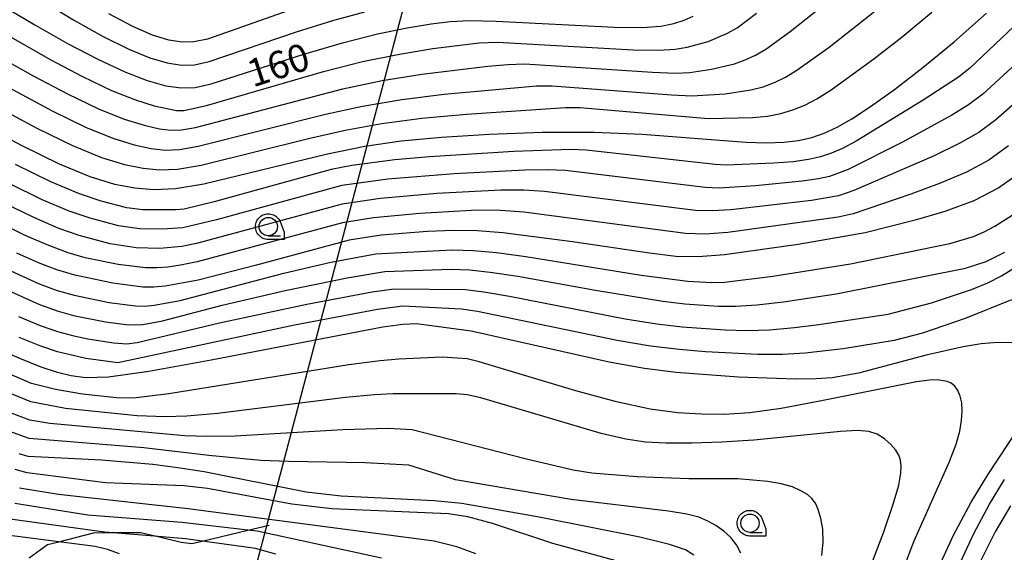
# Model space of a CAD drawing. Extents: x -4000 to -2000, y 97500 to 99000.
# Drawn here: x -3368 to -3234, y 98011 to 98084 of the extents above; entities that cross this region are included whole.
import ezdxf

# ---------------------------------------------------------------- set-up
doc = ezdxf.new("R2010")
doc.units = 0
for name, color, linetype in [('2103000', 6, 'Continuous'), ('4265000', 1, 'Continuous'), ('6331000', 3, 'Continuous'), ('7101000', 4, 'Continuous'), ('7102000', 6, 'Continuous'), ('CLIP_BOX', 4, 'Continuous')]:
    doc.layers.add(name, color=color, linetype=linetype)
doc.styles.add('Dm_Anotation', font='romans.shx', dxfattribs={"bigfont": 'PSCDM.shx'})

# ---------------------------------------------------------------- blocks, each defined once
blk = doc.blocks.new('633100')
at = {"layer": '6331000'}
blk.add_lwpolyline([(0, -0.5), (0.67, -0.5)], dxfattribs=at)
blk.add_circle((0, 0), 0.5, dxfattribs=at)
at = {"layer": 'CLIP_BOX'}
blk.add_lwpolyline([(0.87, -0.3), (0.87, -0.7), (0, -0.7), (-0.074, -0.695), (-0.146, -0.684), (-0.216, -0.666), (-0.282, -0.64), (-0.35, -0.606), (-0.414, -0.564), (-0.469, -0.521), (-0.52, -0.469), (-0.568, -0.408), (-0.608, -0.35), (-0.64, -0.281), (-0.666, -0.214), (-0.686, -0.144), (-0.697, -0.071), (-0.699, 0.003), (-0.695, 0.075), (-0.684, 0.148), (-0.665, 0.216), (-0.64, 0.281), (-0.606, 0.349), (-0.565, 0.412), (-0.522, 0.467), (-0.467, 0.52), (-0.41, 0.568), (-0.349, 0.607), (-0.283, 0.641), (-0.215, 0.665), (-0.148, 0.684), (-0.072, 0.696), (0, 0.7), (0.074, 0.696), (0.147, 0.685), (0.219, 0.666), (0.283, 0.639), (0.355, 0.605), (0.416, 0.562), (0.472, 0.518), (0.525, 0.463), (0.57, 0.407), (0.609, 0.346), (0.646, 0.273)], close=True, dxfattribs=at)

msp = doc.modelspace()

# ---------------------------------------------------------------- linework, layer by layer
at = {"layer": '2103000', "flags": 128}
msp.add_lwpolyline([(-3367.2, 98010.71), (-3364.69, 98012.52), (-3363.18, 98012.91), (-3358.44, 98014.13), (-3356.32, 98014.15), (-3352.05, 98014.19), (-3349.62, 98013.61), (-3346.48, 98012.86), (-3345.01, 98012.67), (-3343.64, 98013), (-3337.4, 98014.5), (-3334.51, 98015.19)], dxfattribs=at)
at = {"layer": '4265000', "flags": 128}
msp.add_lwpolyline([(-3088.83, 99000), (-3122.94, 98817.01), (-3221.63, 98444.49), (-3336.93, 98007.14), (-3378.83, 97846.9), (-3391.04, 97500)], dxfattribs=at)
at = {"layer": '7101000', "flags": 128}
for points in [[(-3375.4, 98088.73), (-3366.41, 98083.39), (-3362, 98080.88), (-3357.85, 98078.71), (-3354.18, 98076.98), (-3351.11, 98075.8), (-3348.59, 98075.1), (-3346.48, 98074.82), (-3344.58, 98074.88), (-3342.38, 98075.35), (-3329.75, 98079.41), (-3324.49, 98080.97), (-3319.74, 98082.17), (-3315.68, 98083), (-3312.39, 98083.55), (-3309.8, 98083.88), (-3307.15, 98084.01), (-3303.54, 98083.92), (-3287.41, 98083.08), (-3283.63, 98083.06), (-3281.11, 98083.25), (-3279.35, 98083.59), (-3277.93, 98084.05), (-3276.7, 98084.6)], [(-3382.19, 98074.34), (-3368.21, 98066.96), (-3363.1, 98064.44), (-3358.92, 98062.72), (-3355.57, 98061.7), (-3352.78, 98061.16), (-3350.19, 98060.93), (-3347.27, 98061.08), (-3343.4, 98061.74), (-3326.56, 98065.83), (-3321.43, 98066.86), (-3316.49, 98067.57), (-3311, 98068.09), (-3304.46, 98068.5), (-3297.3, 98068.75), (-3290.17, 98068.77), (-3283.64, 98068.51), (-3269.5, 98067.41), (-3266.64, 98067.31), (-3264.33, 98067.39), (-3262.34, 98067.64), (-3260.54, 98068.06), (-3258.83, 98068.65), (-3257.09, 98069.44), (-3255.08, 98070.57), (-3252.53, 98072.25), (-3249.25, 98074.6), (-3245.38, 98077.59), (-3241.11, 98081.11), (-3236.73, 98085.02)], [(-3231.93, 98063.37), (-3235.03, 98061.18), (-3238.43, 98059.42), (-3242.4, 98057.95), (-3246.42, 98056.77), (-3253.25, 98055.04), (-3262.37, 98053.45), (-3272.43, 98052.03), (-3276.02, 98051.75), (-3279.07, 98051.83), (-3282.67, 98052.26), (-3293.14, 98053.8), (-3302.63, 98055.06), (-3306.13, 98055.32), (-3309.43, 98055.36), (-3312.92, 98055.23), (-3319.21, 98054.71), (-3323.58, 98054.06), (-3336.41, 98050.58), (-3344.18, 98048.59), (-3348.65, 98047.77), (-3350.21, 98047.63), (-3351.72, 98047.64), (-3355.8, 98048.17), (-3360.99, 98049.27), (-3363.42, 98049.99), (-3365.92, 98050.93), (-3368.9, 98052.25)], [(-3233.23, 98040.02), (-3235.16, 98040.06), (-3237.42, 98039.88), (-3239.9, 98039.51), (-3244.92, 98038.37), (-3254.18, 98035.91), (-3257.77, 98035.27), (-3259.95, 98035.11), (-3262.76, 98035.06), (-3270.53, 98035.34), (-3279, 98035.99), (-3283.31, 98036.54), (-3288.16, 98037.38), (-3306.97, 98041.62), (-3314.4, 98042.64), (-3316.29, 98042.55), (-3318.99, 98042.17), (-3342.38, 98037.68), (-3350.89, 98036.13), (-3356.4, 98035.37), (-3359.51, 98035.27), (-3361.47, 98035.55), (-3363.32, 98036.01), (-3365.56, 98036.74), (-3368.49, 98037.9), (-3377.06, 98041.63)], [(-3243.51, 98008.78), (-3241.23, 98013.79), (-3238.81, 98018.29), (-3236.52, 98022.02), (-3230.7, 98030.86)], [(-3276.61, 98011.08), (-3277.75, 98011.8), (-3279.9, 98012.54), (-3283.97, 98013.51), (-3297.69, 98016.27), (-3308.23, 98018.13), (-3311.98, 98018.51), (-3324.67, 98019.14), (-3329.46, 98019.66), (-3343.35, 98022.42), (-3346.92, 98023.01), (-3350.34, 98023.46), (-3357.36, 98024.03), (-3367.32, 98024.52), (-3368.57, 98024.89)], [(-3354.91, 98011.26), (-3356.52, 98011.84), (-3358.19, 98012.26), (-3363.18, 98012.91), (-3370.57, 98013.87)]]:
    msp.add_lwpolyline(points, dxfattribs=at)
at = {"layer": '7102000', "flags": 128}
for points in [[(-3376.6, 98093.44), (-3361.03, 98084), (-3357.11, 98081.81), (-3353.64, 98080.07), (-3350.75, 98078.89), (-3348.38, 98078.21), (-3346.42, 98077.93), (-3344.68, 98077.97), (-3342.65, 98078.41), (-3330.75, 98082.45), (-3325.83, 98084.02), (-3321.47, 98085.2)], [(-3379.23, 98083.5), (-3366.64, 98076.46), (-3362, 98074.01), (-3357.75, 98071.97), (-3354.25, 98070.56), (-3351.52, 98069.71), (-3349.45, 98069.24), (-3347.89, 98069.03), (-3346.42, 98069.07), (-3344.53, 98069.41), (-3324.44, 98074.67), (-3319.09, 98075.82), (-3313.67, 98076.7), (-3304.68, 98077.76), (-3301.96, 98078), (-3299.66, 98078.07), (-3282.23, 98076.94), (-3279.12, 98076.84), (-3277.17, 98076.92), (-3274.21, 98077.36), (-3271.06, 98078.1), (-3269.59, 98078.62), (-3268.18, 98079.28), (-3266.78, 98080.09), (-3263.48, 98082.48), (-3253.89, 98090.15)], [(-3225.32, 98090.51), (-3238.99, 98077.51), (-3240.52, 98076.29), (-3245.33, 98073.13), (-3254.47, 98067.53), (-3256.32, 98066.56), (-3257.85, 98065.9), (-3259.32, 98065.4), (-3260.99, 98065.02), (-3263.08, 98064.74), (-3265.7, 98064.53), (-3272.21, 98064.28), (-3273.7, 98064.37), (-3291.26, 98066.33), (-3293.39, 98066.41), (-3301.12, 98066.12), (-3312.64, 98065.41), (-3317.34, 98064.98), (-3323.23, 98064.24), (-3326.05, 98063.69), (-3341.99, 98059.27), (-3346.08, 98058.27), (-3347.19, 98058.18), (-3351.72, 98058.19), (-3353.91, 98058.45), (-3357.41, 98059.36), (-3360.35, 98060.36), (-3364.26, 98062), (-3369.07, 98064.37)], [(-3377.32, 98086.11), (-3364.32, 98078.67), (-3359.93, 98076.36), (-3355.96, 98074.47), (-3352.7, 98073.18), (-3350.16, 98072.38), (-3347.13, 98071.73), (-3346.14, 98071.73), (-3343.03, 98072.42), (-3327.09, 98077.04), (-3321.79, 98078.39), (-3316.71, 98079.43), (-3312.18, 98080.17), (-3305.88, 98080.94), (-3303.4, 98081.04), (-3284.82, 98080.01), (-3281.37, 98079.95), (-3279.14, 98080.08), (-3277.53, 98080.35), (-3274.66, 98081.14), (-3272, 98082.28), (-3270.72, 98083.02), (-3268.05, 98084.98)], [(-3327.16, 98087.06), (-3342.91, 98081.47), (-3344.77, 98081.07), (-3346.37, 98081.05), (-3348.18, 98081.33), (-3350.38, 98081.99), (-3353.09, 98083.16), (-3356.36, 98084.91)], [(-3381.15, 98080.88), (-3364.07, 98071.66), (-3359.53, 98069.46), (-3355.81, 98067.95), (-3352.87, 98067.04), (-3350.56, 98066.55), (-3348.66, 98066.33), (-3346.7, 98066.41), (-3344.16, 98066.85), (-3326.82, 98071.21), (-3321.79, 98072.31), (-3316.39, 98073.24), (-3310.64, 98073.97), (-3298.04, 98075.07), (-3295.91, 98075.1), (-3279.64, 98073.87), (-3276.86, 98073.73), (-3272.35, 98074.01), (-3268.82, 98074.53), (-3267.17, 98074.96), (-3265.63, 98075.54), (-3264.13, 98076.28), (-3262.57, 98077.21), (-3258.17, 98080.38), (-3251.05, 98085.96)], [(-3376.07, 98074.62), (-3366.14, 98069.31), (-3361.31, 98066.95), (-3357.36, 98065.33), (-3354.22, 98064.37), (-3351.67, 98063.85), (-3349.43, 98063.63), (-3346.99, 98063.74), (-3343.78, 98064.29), (-3329.11, 98067.92), (-3324.13, 98069.04), (-3319.14, 98069.94), (-3313.69, 98070.66), (-3307.6, 98071.24), (-3294.12, 98072.13), (-3292.16, 98072.12), (-3274.61, 98070.62), (-3268.56, 98070.76), (-3266.58, 98070.96), (-3264.76, 98071.3), (-3263.09, 98071.8), (-3261.48, 98072.46), (-3259.83, 98073.32), (-3257.88, 98074.54), (-3252.05, 98078.77), (-3248.22, 98081.77), (-3244.18, 98085.13)], [(-3231.63, 98079.1), (-3237.23, 98073.97), (-3239.15, 98072.51), (-3241.43, 98071.1), (-3248.17, 98067.42), (-3255.56, 98063.68), (-3258.1, 98062.74), (-3259.63, 98062.41), (-3261.82, 98062.09), (-3268.21, 98061.46), (-3273.17, 98061.15), (-3275.04, 98061.24), (-3294.1, 98063.52), (-3296.57, 98063.64), (-3299.63, 98063.59), (-3309.27, 98063.1), (-3318.32, 98062.35), (-3324.59, 98061.48), (-3341.68, 98056.81), (-3346.24, 98055.72), (-3349.02, 98055.52), (-3352.17, 98055.6), (-3355.03, 98056), (-3358.91, 98057.02), (-3361.74, 98058), (-3365.42, 98059.56), (-3369.94, 98061.77)], [(-3232.81, 98072.75), (-3235.46, 98070.44), (-3237.78, 98068.74), (-3240.43, 98067.21), (-3243.86, 98065.54), (-3254.79, 98060.8), (-3256.88, 98060.08), (-3260.57, 98059.44), (-3271.56, 98058.17), (-3274.12, 98058.02), (-3276.39, 98058.1), (-3296.95, 98060.7), (-3299.76, 98060.87), (-3302.9, 98060.85), (-3311.62, 98060.4), (-3319.3, 98059.72), (-3324.54, 98058.95), (-3344.4, 98053.58), (-3346.4, 98053.17), (-3349.41, 98052.89), (-3352.61, 98053.01), (-3356.15, 98053.56), (-3360.41, 98054.67), (-3363.14, 98055.65), (-3366.58, 98057.12), (-3370.8, 98059.18)], [(-3233.7, 98066.9), (-3236.41, 98064.96), (-3239.43, 98063.31), (-3243.13, 98061.75), (-3247.01, 98060.32), (-3254.89, 98057.63), (-3256.92, 98057.17), (-3271.99, 98055.1), (-3275.07, 98054.88), (-3277.73, 98054.97), (-3299.79, 98057.88), (-3302.94, 98058.09), (-3306.16, 98058.11), (-3313.97, 98057.69), (-3320.28, 98057.08), (-3324.48, 98056.41), (-3344.29, 98051.08), (-3346.56, 98050.61), (-3348.28, 98050.37), (-3349.81, 98050.26), (-3351.35, 98050.27), (-3355.06, 98050.7), (-3359.57, 98051.65), (-3361.91, 98052.33), (-3364.53, 98053.29), (-3367.74, 98054.69), (-3371.66, 98056.58)], [(-3376.88, 98053.13), (-3365.85, 98048.09), (-3363.4, 98047.19), (-3361.09, 98046.53), (-3356.29, 98045.53), (-3352.69, 98045.07), (-3351.43, 98045.05), (-3350.18, 98045.16), (-3346.6, 98045.82), (-3332.48, 98049.53), (-3326.07, 98051.02), (-3319.95, 98052.16), (-3309.56, 98052.72), (-3306.66, 98052.65), (-3303.5, 98052.37), (-3299.5, 98051.83), (-3283.77, 98049.28), (-3277.41, 98048.47), (-3274.13, 98048.25), (-3272.42, 98048.31), (-3265.85, 98049.14), (-3255.26, 98050.82), (-3241.7, 98053.58), (-3238.49, 98054.56), (-3237.03, 98055.19), (-3235.56, 98055.96), (-3232.73, 98057.77)], [(-3376.92, 98050.26), (-3365.78, 98045.25), (-3363.38, 98044.4), (-3361.18, 98043.78), (-3356.78, 98042.9), (-3353.65, 98042.49), (-3351.71, 98042.55), (-3349.03, 98043.05), (-3340.91, 98045.16), (-3332.29, 98047.19), (-3323.86, 98048.92), (-3318.73, 98049.78), (-3309.69, 98050.07), (-3307.2, 98049.98), (-3304.37, 98049.68), (-3300.6, 98049.11), (-3290.03, 98047.21), (-3280.84, 98045.7), (-3277.81, 98045.35), (-3273.23, 98045.02), (-3270.91, 98045.02), (-3268.03, 98045.21), (-3264.37, 98045.63), (-3257.2, 98046.7), (-3239.56, 98050.24), (-3236.74, 98051.15), (-3234.22, 98052.4)], [(-3368.65, 98043.64), (-3365.7, 98042.42), (-3363.36, 98041.6), (-3361.28, 98041.04), (-3359.2, 98040.6), (-3355.69, 98040.04), (-3353.88, 98039.9), (-3352.47, 98040.07), (-3341.26, 98042.78), (-3329.37, 98045.3), (-3320.47, 98047), (-3317.51, 98047.4), (-3307.74, 98047.3), (-3305.24, 98047), (-3301.71, 98046.39), (-3285.96, 98043.33), (-3281.67, 98042.65), (-3278.2, 98042.23), (-3272.33, 98041.79), (-3269.4, 98041.73), (-3266.27, 98041.83), (-3262.89, 98042.12), (-3259.56, 98042.53), (-3250.11, 98043.96), (-3244.19, 98045.51), (-3238.75, 98047.31), (-3236.54, 98048.24), (-3234.66, 98049.19), (-3231.07, 98051.4)], [(-3233.32, 98045.91), (-3239.64, 98043.34), (-3245.42, 98041.37), (-3249.31, 98040.35), (-3256.25, 98039.21), (-3261.42, 98038.61), (-3264.51, 98038.44), (-3267.89, 98038.43), (-3275.01, 98038.8), (-3278.6, 98039.11), (-3282.49, 98039.59), (-3287.06, 98040.36), (-3306.1, 98044.31), (-3308.28, 98044.63), (-3316.29, 98045.02), (-3319.73, 98044.58), (-3331.02, 98042.43), (-3355.11, 98037.32), (-3359.47, 98037.91), (-3363.34, 98038.81), (-3365.63, 98039.58), (-3368.57, 98040.77)], [(-3251.08, 98001.28), (-3246.58, 98013.03), (-3241.74, 98023.86), (-3240.83, 98026.21), (-3240.33, 98028.01), (-3240.1, 98029.46), (-3240.03, 98030.73), (-3240.09, 98031.84), (-3240.29, 98032.77), (-3240.62, 98033.53), (-3241.04, 98034.11), (-3241.53, 98034.52), (-3242.06, 98034.78), (-3243.45, 98034.98), (-3244.48, 98034.94), (-3246.26, 98034.71), (-3259.45, 98032.06), (-3264.7, 98031.08), (-3268.95, 98030.5), (-3272.41, 98030.28), (-3275.55, 98030.3), (-3278.82, 98030.51), (-3282.57, 98031.01), (-3287.16, 98031.98), (-3292.68, 98033.48), (-3305.88, 98037.45), (-3307.5, 98037.84), (-3310.93, 98038.06), (-3316.83, 98037.83), (-3319.38, 98037.6), (-3323.63, 98037.04), (-3348.17, 98033.09), (-3352.98, 98032.51), (-3355.28, 98032.52), (-3359.94, 98033.02), (-3363.61, 98033.65), (-3366.88, 98034.49), (-3378.01, 98039.27)], [(-3253.9, 98005.92), (-3250.72, 98014.26), (-3249.42, 98018.05), (-3248.68, 98020.64), (-3248.38, 98022.24), (-3248.35, 98023.25), (-3248.43, 98024.02), (-3248.65, 98024.7), (-3249.08, 98025.4), (-3249.75, 98026.18), (-3250.62, 98026.95), (-3251.62, 98027.57), (-3252.75, 98027.95), (-3254.29, 98028.07), (-3256.61, 98027.94), (-3268.41, 98026.75), (-3272.81, 98026.49), (-3276.89, 98026.37), (-3280.39, 98026.37), (-3283.18, 98026.5), (-3285.87, 98026.88), (-3289.22, 98027.68), (-3305.64, 98032.55), (-3307.48, 98032.95), (-3309, 98033.09), (-3317.59, 98033.08), (-3320.12, 98032.95), (-3324.09, 98032.57), (-3341.52, 98030.41), (-3345.73, 98030.05), (-3348.67, 98029.94), (-3352.47, 98030.1), (-3362.24, 98031.06), (-3366.99, 98032), (-3378.91, 98036.89)], [(-3259.17, 98011.01), (-3258.97, 98012.9), (-3259.03, 98014.62), (-3259.3, 98016.1), (-3259.66, 98017.29), (-3260.04, 98018.15), (-3260.5, 98018.79), (-3261.12, 98019.33), (-3262, 98019.87), (-3263.17, 98020.38), (-3264.69, 98020.81), (-3266.54, 98021.14), (-3270.61, 98021.47), (-3277.3, 98021.47), (-3284.34, 98021.75), (-3290.52, 98022.26), (-3293.06, 98022.67), (-3299.61, 98024.22), (-3315.02, 98028.19), (-3318.26, 98028.34), (-3324.45, 98028.17), (-3339.11, 98027.31), (-3342.97, 98027.26), (-3345.99, 98027.36), (-3364.38, 98029.02), (-3367.1, 98029.51), (-3370.48, 98030.77)], [(-3270.2, 98011.35), (-3270.81, 98012.49), (-3271.58, 98013.49), (-3272.53, 98014.37), (-3273.59, 98015.11), (-3274.71, 98015.73), (-3275.91, 98016.25), (-3277.55, 98016.69), (-3280.07, 98017.1), (-3293.33, 98018.65), (-3309.11, 98021.36), (-3315.44, 98023.37), (-3321.44, 98023.66), (-3331.84, 98023.85), (-3335.64, 98024.01), (-3342.72, 98024.67), (-3351.58, 98025.73), (-3367.21, 98027.01), (-3370.83, 98028.3)], [(-3286.71, 98010.18), (-3295.83, 98012.68), (-3304.05, 98015.4), (-3307.42, 98016.29), (-3310.04, 98016.71), (-3325.97, 98017.4), (-3331.38, 98018.04), (-3342.9, 98020.15), (-3346.06, 98020.52), (-3356.82, 98020.95), (-3367.49, 98022.32), (-3369.13, 98022.75)], [(-3240.51, 98009.55), (-3238.44, 98014.02), (-3236.29, 98018.04), (-3234.26, 98021.41)], [(-3306.31, 98011.25), (-3308.93, 98012.22), (-3311.98, 98012.97), (-3345.54, 98017.41), (-3363.19, 98019.35), (-3368.5, 98020.23)], [(-3319.2, 98010.69), (-3336.13, 98014.35), (-3337.4, 98014.5), (-3346.39, 98015.54), (-3359.2, 98016.54), (-3369.15, 98018.11)], [(-3233.45, 98017.82), (-3235.51, 98014.27), (-3237.47, 98010.34)], [(-3333.6, 98011.21), (-3336.35, 98012), (-3345.91, 98013.31), (-3349.62, 98013.61), (-3356.32, 98014.15), (-3356.94, 98014.2), (-3369.8, 98015.99)]]:
    msp.add_lwpolyline(points, dxfattribs=at)

# ---------------------------------------------------------------- block references
at = {"layer": '6331000', "xscale": 2.5, "yscale": 2.5, "zscale": 2.5}
for p in [(-3334.61, 98055.89), (-3268.95, 98015.44)]:
    msp.add_blockref('633100', p, dxfattribs=at)

# ---------------------------------------------------------------- texts
at = {"layer": '7101000', "style": 'Dm_Anotation'}
msp.add_text('160', height=3.75, rotation=18, dxfattribs=at).set_placement((-3336.72, 98074.85))

doc.saveas('drawing.dxf')
